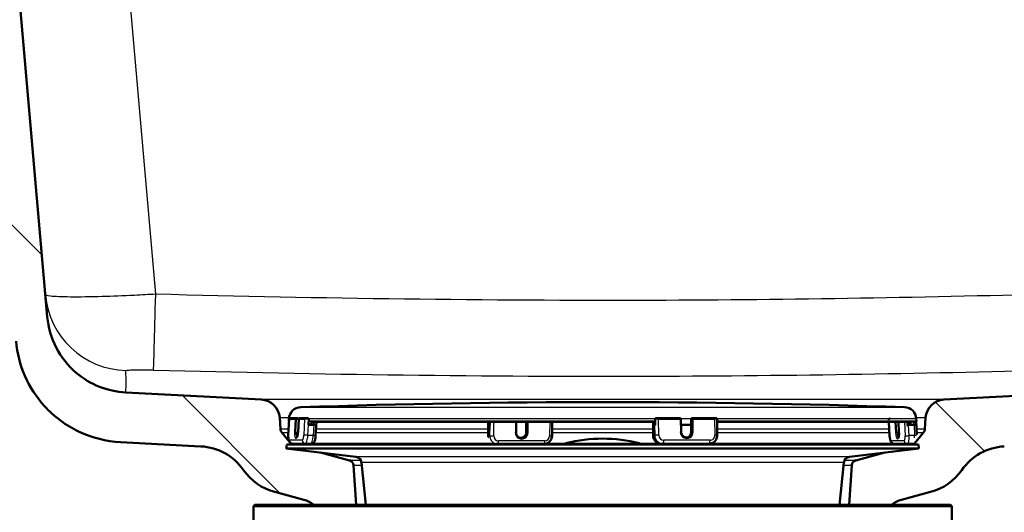
# Model space of a CAD drawing. Units: millimetres. Extents: x 0 to 2100, y 0 to 2970.
# Drawn here: x 515 to 693, y 1500 to 1589 of the extents above; entities that cross this region are included whole.
import ezdxf

# ---------------------------------------------------------------- set-up
doc = ezdxf.new("R2010")
doc.units = ezdxf.units.MM
doc.header["$LTSCALE"] = 10
for name, color, linetype, lineweight in [('Dimensions(ISO)', 7, 'Continuous', 25), ('Hatch', 7, 'Continuous', 9), ('Visible Edges(ISO)', 7, 'Continuous', 50), ('Visible Tangent Edges(ISO)', 7, 'Continuous', 25)]:
    doc.layers.add(name, color=color, linetype=linetype, lineweight=lineweight)
doc.styles.add('Text_3.5mm', font='arial.ttf', dxfattribs={"width": 0.9})
doc.dimstyles.new('KS-STANDARD', dxfattribs={"dimscale": 10, "dimtxt": 3.5, "dimasz": 2.5, "dimexe": 3.175, "dimexo": 0, "dimgap": 0.8, "dimtad": 1, "dimdec": 1, "dimrnd": 1e-08, "dimtxsty": 'Text_3.5mm', "dimcen": 0.09, "dimdle": 10, "dimclrd": 7, "dimclre": 7, "dimclrt": 7, "dimadec": 0, "dimazin": 2, "dimtfac": 0.714286, "dimtdec": 4, "dimtmove": 0, "dimatfit": 3, "dimfxl": 1, "dimtolj": 1, "dimlwd": 25, "dimlwe": 25, "dimarcsym": 0})
pattern_1 = [(135, (0, 0), (-22.45064, -22.45064), [])]

# ---------------------------------------------------------------- blocks, each defined once
blk = doc.blocks.new('*D6')
at = {"layer": 'Defpoints', "color": 0, "linetype": 'Continuous', "transparency": 16777216}
for p in [(998.05, 1720.11), (644.83, 1441.31), (1218.05, 1441.31)]:
    blk.add_point(p, dxfattribs=at)
at = {"layer": 'Dimensions(ISO)', "color": 7, "linetype": 'Continuous', "lineweight": 25, "transparency": 16777216}
for p, q in [((998.05, 1720.11), (1249.8, 1720.11)), ((1218.05, 1695.11), (1218.05, 1466.31)), ((644.83, 1441.31), (1249.8, 1441.31))]:
    blk.add_line(p, q, dxfattribs=at)
at = {"layer": 'Dimensions(ISO)', "color": 7, "linetype": 'Continuous', "transparency": 16777216}
for points in [[(1213.89, 1695.11), (1222.22, 1695.11), (1218.05, 1720.11)], [(1213.89, 1466.31), (1222.22, 1466.31), (1218.05, 1441.31)]]:
    blk.add_solid(points, dxfattribs=at)
at = {"layer": 'Dimensions(ISO)', "color": 7, "linetype": 'Continuous', "lineweight": 25, "transparency": 16777216, "insert": (1192.18, 1545.61), "char_height": 35, "attachment_point": 4, "rotation": 90, "style": 'Text_3.5mm'}
blk.add_mtext('\\A1;279', dxfattribs=at)
blk = doc.blocks.new('*D7')
at = {"layer": 'Defpoints', "color": 0, "linetype": 'Continuous', "transparency": 16777216}
for p in [(998.05, 1720.11), (1098.05, 1720.11), (683.33, 1493.56)]:
    blk.add_point(p, dxfattribs=at)
at = {"layer": 'Dimensions(ISO)', "color": 7, "linetype": 'Continuous', "lineweight": 25, "transparency": 16777216}
for p, q in [((998.05, 1720.11), (1129.8, 1720.11)), ((1098.05, 1518.56), (1098.05, 1695.11)), ((683.33, 1493.56), (1129.8, 1493.56))]:
    blk.add_line(p, q, dxfattribs=at)
at = {"layer": 'Dimensions(ISO)', "color": 7, "linetype": 'Continuous', "transparency": 16777216}
for points in [[(1093.89, 1695.11), (1102.22, 1695.11), (1098.05, 1720.11)], [(1093.89, 1518.56), (1102.22, 1518.56), (1098.05, 1493.56)]]:
    blk.add_solid(points, dxfattribs=at)
at = {"layer": 'Dimensions(ISO)', "color": 7, "linetype": 'Continuous', "lineweight": 25, "transparency": 16777216, "insert": (1072.48, 1571.77), "char_height": 35, "attachment_point": 4, "rotation": 90, "style": 'Text_3.5mm'}
blk.add_mtext('\\A1;227', dxfattribs=at)

msp = doc.modelspace()

# ---------------------------------------------------------------- hatches: boundary and pattern name
at = {"layer": 'Hatch'}
h = msp.add_hatch(dxfattribs=at)
h.set_pattern_fill('ANSI31', color=256, scale=254, angle=90, style=0)
h.set_pattern_definition(pattern_1)
edge = h.paths.add_edge_path()
edge.add_ellipse((675.54, 1497.37), major_axis=(3.94, 3.07), ratio=1, start_angle=67.0768, end_angle=90)
edge.add_line((672.46, 1501.31), (664.79, 1501.31))
edge.add_line((664.79, 1501.31), (665.28, 1508.42))
edge.add_ellipse((666.28, 1508.35), major_axis=(-0.966, -0.259), ratio=1, start_angle=270, end_angle=341, ccw=False)
edge.add_line((666.02, 1509.31), (671.24, 1510.71))
edge.add_line((671.24, 1510.71), (677.42, 1511.45))
edge.add_line((677.42, 1511.45), (677.33, 1512.15))
edge.add_line((677.33, 1512.15), (676.37, 1512.15))
edge.add_ellipse((675.81, 1512.97), major_axis=(0.772, -0.636), ratio=1, start_angle=343.85, end_angle=360)
edge.add_line((676.58, 1512.34), (678.24, 1514.35))
edge.add_ellipse((677.47, 1514.99), major_axis=(-0.07, -0.998), ratio=1, start_angle=54.5, end_angle=90)
edge.add_line((678.47, 1514.92), (678.62, 1517.02))
edge.add_ellipse((682.11, 1516.77), major_axis=(-3.5, -0.18), ratio=1, start_angle=270, end_angle=353, ccw=False)
edge.add_line((681.92, 1520.27), (874.37, 1530.35))
edge.add_spline(control_points=[(874.37, 1530.35), (876.32, 1530.46), (878.23, 1530.94), (881.76, 1532.61), (883.35, 1533.78), (885.77, 1536.43), (886.66, 1537.81), (887.98, 1540.8), (888.38, 1542.4), (888.53, 1544.03)], knot_values=[-2.152597, -2.152597, -2.152597, -2.152597, -1.56663, -1.56663, -0.980664, -0.980664, -0.490332, -0.490332, 0, 0, 0, 0], degree=3, periodic=0)
edge.add_line((888.53, 1544.03), (903.81, 1718.74))
edge.add_ellipse((905.31, 1718.61), major_axis=(-1.5, 0), ratio=1, start_angle=270, end_angle=355, ccw=False)
edge.add_line((905.31, 1720.11), (920.43, 1720.11))
edge.add_line((920.43, 1720.11), (920.43, 1714.11))
edge.add_line((920.43, 1714.11), (914.93, 1714.11))
edge.add_ellipse((914.93, 1713.11), major_axis=(0, 1), ratio=1, start_angle=0, end_angle=90)
edge.add_line((913.93, 1713.11), (913.93, 1703.16))
edge.add_line((913.93, 1703.16), (911.64, 1694.61))
edge.add_ellipse((892.32, 1699.79), major_axis=(6.18, 19.02), ratio=1, start_angle=270, end_angle=273, ccw=False)
edge.add_line((911.35, 1693.61), (909.79, 1688.82))
edge.add_ellipse((1004.9, 1657.92), major_axis=(8.72, 99.62), ratio=1, start_angle=77, end_angle=90)
edge.add_line((905.28, 1666.64), (894.16, 1539.62))
edge.add_spline(control_points=[(894.16, 1539.62), (893.94, 1537.02), (893.21, 1534.5), (890.82, 1529.87), (889.18, 1527.81), (885.54, 1524.71), (883.66, 1523.58), (879.61, 1521.97), (877.46, 1521.5), (875.29, 1521.39)], knot_values=[-2.870129, -2.870129, -2.870129, -2.870129, -2.08884, -2.08884, -1.307551, -1.307551, -0.653776, -0.653776, 0, 0, 0, 0], degree=3, periodic=0)
edge.add_line((875.29, 1521.39), (692.82, 1511.83))
edge.add_ellipse((693.34, 1501.84), major_axis=(-8.21, 5.72), ratio=1, start_angle=307.8602, end_angle=360)
edge.add_ellipse((676.93, 1513.27), major_axis=(9.66, 2.59), ratio=1, start_angle=270, end_angle=310.1398, ccw=False)
edge.add_line((679.52, 1503.61), (674.24, 1502.2))
h = msp.add_hatch(dxfattribs=at)
h.set_pattern_fill('ANSI31', color=256, scale=254, angle=90, style=0)
h.set_pattern_definition(pattern_1)
edge = h.paths.add_edge_path()
edge.add_ellipse((504.97, 1654.27), major_axis=(0.199, 0.017), ratio=1, start_angle=270, end_angle=360)
edge.add_line((505.17, 1654.28), (505.1, 1655.08))
edge.add_line((505.1, 1655.08), (509.59, 1655.47))
edge.add_line((509.59, 1655.47), (520.11, 1535.22))
edge.add_spline(control_points=[(520.11, 1535.22), (520.28, 1533.28), (520.83, 1531.38), (522.62, 1527.91), (523.85, 1526.37), (526.58, 1524.04), (527.99, 1523.2), (531.03, 1521.99), (532.63, 1521.64), (534.27, 1521.55)], knot_values=[-2.152597, -2.152597, -2.152597, -2.152597, -1.56663, -1.56663, -0.980664, -0.980664, -0.490332, -0.490332, 0, 0, 0, 0], degree=3, periodic=0)
edge.add_line((534.27, 1521.55), (558.74, 1520.27))
edge.add_ellipse((558.56, 1516.77), major_axis=(-0.24, 3.49), ratio=1, start_angle=270, end_angle=353, ccw=False)
edge.add_line((562.05, 1517.02), (562.2, 1514.92))
edge.add_ellipse((563.19, 1514.99), major_axis=(-0.636, 0.772), ratio=1, start_angle=54.5, end_angle=90)
edge.add_line((562.42, 1514.35), (563.79, 1512.69))
edge.add_spline(control_points=[(563.79, 1512.69), (563.8, 1512.67), (563.82, 1512.64), (563.88, 1512.56), (563.92, 1512.52), (563.98, 1512.47)], knot_values=[1.776458, 1.776458, 1.776458, 1.776458, 1.856533, 1.856533, 1.980856, 1.980856, 1.980856, 1.980856], degree=3, periodic=0)
edge.add_line((563.98, 1512.47), (564.09, 1512.34))
edge.add_ellipse((564.86, 1512.97), major_axis=(-0.826, 0.564), ratio=1, start_angle=73.85, end_angle=90)
edge.add_line((564.29, 1512.15), (563.33, 1512.15))
edge.add_line((563.33, 1512.15), (563.25, 1511.45))
edge.add_line((563.25, 1511.45), (569.42, 1510.71))
edge.add_line((569.42, 1510.71), (574.64, 1509.31))
edge.add_ellipse((574.38, 1508.35), major_axis=(-0.07, 0.998), ratio=1, start_angle=270, end_angle=341, ccw=False)
edge.add_line((575.38, 1508.42), (575.88, 1501.31))
edge.add_line((575.88, 1501.31), (568.2, 1501.31))
edge.add_ellipse((565.13, 1497.37), major_axis=(4.83, -1.29), ratio=1, start_angle=67.0768, end_angle=90)
edge.add_line((566.42, 1502.2), (561.15, 1503.61))
edge.add_ellipse((563.74, 1513.27), major_axis=(5.72, -8.21), ratio=1, start_angle=270, end_angle=310.1398, ccw=False)
edge.add_ellipse((547.32, 1501.84), major_axis=(9.99, -0.52), ratio=1, start_angle=37.8602, end_angle=90)
edge.add_line((547.85, 1511.83), (533.35, 1512.59))
edge.add_spline(control_points=[(533.35, 1512.59), (530.75, 1512.72), (528.2, 1513.37), (523.49, 1515.59), (521.37, 1517.16), (518.15, 1520.69), (516.95, 1522.53), (515.2, 1526.52), (514.66, 1528.64), (514.47, 1530.82)], knot_values=[-2.870129, -2.870129, -2.870129, -2.870129, -2.08884, -2.08884, -1.307551, -1.307551, -0.653776, -0.653776, 0, 0, 0, 0], degree=3, periodic=0)
edge.add_line((514.47, 1530.82), (504.26, 1647.48))
edge.add_line((504.26, 1647.48), (503.87, 1651.96))
edge.add_line((503.87, 1651.96), (503.61, 1654.95))
edge.add_line((503.61, 1654.95), (504.51, 1655.03))
edge.add_line((504.51, 1655.03), (504.59, 1654.03))
edge.add_line((504.59, 1654.03), (504.99, 1654.07))

# ---------------------------------------------------------------- linework, layer by layer
at = {"layer": 'Visible Edges(ISO)'}
for p, q in [((520.11, 1535.22), (509.59, 1655.47)), ((874.37, 1530.35), (681.92, 1520.27)), ((558.74, 1520.27), (534.27, 1521.55)), ((562.2, 1514.92), (562.05, 1517.02)), ((563.61, 1513.84), (563.76, 1516.74)), ((563.73, 1516.81), (563.71, 1516.43)), ((563.97, 1516.93), (565.04, 1516.93)), ((565.05, 1516.93), (565.25, 1516.92)), ((565.48, 1516.74), (565.36, 1514.44)), ((565.68, 1516.93), (566.74, 1516.93)), ((567.24, 1515.71), (567.29, 1516.71)), ((568.2, 1515.66), (567.24, 1515.71)), ((567.77, 1515.68), (567.76, 1515.9)), ((568.23, 1516.29), (568.2, 1515.66)), ((568.42, 1516.28), (629.44, 1516.28)), ((568.54, 1513.73), (568.67, 1516.28)), ((599.69, 1516.28), (599.66, 1513.82)), ((599.7, 1515.71), (599.71, 1516.28)), ((599.97, 1515.71), (599.7, 1515.71)), ((599.97, 1515.66), (599.7, 1515.71)), ((599.98, 1516.28), (599.97, 1515.66)), ((604.72, 1514.33), (604.75, 1516.28)), ((606.56, 1516.28), (606.54, 1514.36)), ((611.24, 1515.65), (611.21, 1513.75)), ((611.22, 1515.64), (611.23, 1516.28)), ((629.44, 1515.65), (629.43, 1516.28)), ((629.43, 1515.65), (629.46, 1513.75)), ((629.72, 1515.71), (629.45, 1515.66)), ((629.8, 1516.72), (629.81, 1515.72)), ((630.39, 1516.93), (634.27, 1516.93)), ((634.5, 1514.43), (634.47, 1516.73)), ((634.49, 1515.71), (635.34, 1515.71)), ((635.34, 1515.71), (636.3, 1515.71)), ((636.3, 1515.71), (636.29, 1516.71)), ((636.3, 1515.71), (636.32, 1514.41)), ((636.49, 1516.91), (636.55, 1516.92)), ((636.59, 1516.93), (640.47, 1516.93)), ((640.97, 1516.72), (641.01, 1513.82)), ((640.97, 1516.28), (676.06, 1516.28)), ((672.12, 1513.73), (671.99, 1516.28)), ((673.71, 1516.28), (673.81, 1514.33)), ((675.49, 1515.66), (675.46, 1516.28)), ((675.49, 1515.68), (675.85, 1515.7)), ((676.52, 1515.71), (675.55, 1515.66)), ((676.45, 1515.71), (675.93, 1515.71)), ((676.06, 1516.28), (676.86, 1516.32)), ((677.05, 1513.96), (676.93, 1516.35)), ((676.94, 1516.81), (676.96, 1516.43)), ((678.62, 1517.02), (678.47, 1514.92)), ((563.79, 1512.69), (562.42, 1514.35)), ((678.24, 1514.35), (676.58, 1512.34)), ((533.35, 1512.59), (547.85, 1511.83)), ((563.33, 1512.15), (563.25, 1511.45)), ((677.33, 1512.15), (563.33, 1512.15)), ((564.09, 1512.34), (563.98, 1512.47)), ((565.33, 1512.26), (564.37, 1512.31)), ((565.37, 1512.26), (567.66, 1512.26)), ((601.05, 1512.3), (601.1, 1512.29)), ((609.73, 1512.26), (601.38, 1512.26)), ((630.94, 1512.26), (639.29, 1512.26)), ((639.83, 1512.34), (639.57, 1512.29)), ((675.3, 1512.26), (673, 1512.26)), ((675.33, 1512.26), (675.51, 1512.27)), ((677.33, 1512.15), (677.42, 1511.45)), ((677.42, 1511.45), (563.25, 1511.45)), ((575.77, 1509.95), (563.25, 1511.45)), ((574.64, 1509.31), (569.42, 1510.71)), ((664.89, 1509.95), (677.42, 1511.45)), ((671.24, 1510.71), (666.02, 1509.31)), ((577.6, 1501.31), (576.82, 1508.89)), ((663.06, 1501.31), (663.84, 1508.89)), ((575.88, 1501.31), (575.38, 1508.42)), ((665.28, 1508.42), (664.79, 1501.31)), ((561.15, 1503.61), (566.42, 1502.2)), ((674.24, 1502.2), (679.52, 1503.61)), ((557.58, 1501.31), (557.33, 1501.06)), ((683.33, 1501.06), (557.33, 1501.06)), ((557.33, 1497.36), (557.33, 1501.06)), ((557.58, 1501.31), (683.08, 1501.31)), ((683.08, 1501.31), (683.33, 1501.06)), ((683.33, 1493.56), (683.33, 1501.06))]:
    msp.add_line(p, q, dxfattribs=at)
for centre, radius, start, end in [((558.56, 1516.77), 3.5, 4, 87), ((620.33, -76.8), 1596.62, 88.04445, 91.95555), ((682.11, 1516.77), 3.5, 93, 176), ((565.92, 1516.7), 2.2, 91.9556, 177), ((674.74, 1516.7), 2.2, 3, 88.0444), ((563.81, 1516.42), 0.1, 177, 227.0524), ((565.04, 1516.73), 0.2, 86.8891, 90), ((565.68, 1516.73), 0.2, 90, 177.1069), ((630, 1516.72), 0.2, 93.6466, 180.7951), ((634.27, 1516.73), 0.2, 0.7951, 90), ((636.59, 1516.73), 0.2, 90, 101.1944), ((676.06, 1516.38), 0.1, 270, 273), ((676.86, 1516.42), 0.1, 273, 3), ((563.19, 1514.99), 1, 184, 219.5), ((677.47, 1514.99), 1, 320.5, 356), ((564.86, 1512.97), 1, 219.5, 235.65), ((613.83, 1511.91), 0.5, 104.1986, 151.2747), ((620.33, 1486.22), 27, 75.8014, 104.1986), ((626.83, 1511.91), 0.5, 28.7253, 75.8014), ((675.81, 1512.97), 1, 304.35, 320.5), ((547.32, 1501.84), 10, 34.8602, 87), ((693.34, 1501.84), 10, 93, 145.1398), ((574.38, 1508.35), 1, 4, 75), ((575.63, 1508.76), 1.2, 5.8742, 83.1829), ((665.04, 1508.76), 1.2, 96.8171, 174.1258), ((666.28, 1508.35), 1, 105, 176), ((563.74, 1513.27), 10, 214.8602, 255), ((676.93, 1513.27), 10, 285, 325.1398), ((565.13, 1497.37), 5, 52.0768, 75), ((675.54, 1497.37), 5, 105, 127.9232)]:
    msp.add_arc(centre, radius, start, end, dxfattribs=at)
for centre, major_axis, ratio, start_param, end_param in [((565.23, 1516.72), (0.246, -0.007), 0.813528, 0.15847, 1.537431), ((610.64, 1515.66), (0.6, -0.008), 0.050468, 6.027948, 6.491396), ((630.03, 1515.66), (-0.6, -0.008), 0.050468, 6.014824, 6.283185), ((630.29, 1515.71), (-0.6, -0.008), 0.050468, 5.491225, 6.014824), ((636.53, 1516.72), (-0.245, -0.024), 0.810442, 4.832728, 6.215206), ((675.29, 1515.65), (0.2, 0.01), 0.013859, 4.456451, 6.283185), ((675.4, 1515.66), (0.599, 0.03), 0.013859, 4.456451, 4.98005), ((-150.49, 1471.8), (699.53, -471.54), 0.950059, 0.670986, 0.671266), ((676.64, 1515.72), (-0.2, -0.01), 0.013859, 0.267661, 2.362056), ((676.36, 1515.71), (0.599, 0.03), 0.013859, 4.98005, 5.503649), ((605.57, 1514.36), (-0.194, -0.981), 0.962978, 0.05624, 1.759115), ((611.02, 1515.65), (0.2, -0.003), 0.050468, 6.027948, 6.283185), ((635.36, 1514.41), (0.194, -0.981), 0.962978, 0.05624, 1.382477)]:
    msp.add_ellipse(centre, major_axis=major_axis, ratio=ratio, start_param=start_param, end_param=end_param, dxfattribs=at)
for points, knots in [([(534.27, 1521.55), (532.63, 1521.64), (531.03, 1521.99), (527.99, 1523.2), (526.58, 1524.04), (523.85, 1526.37), (522.62, 1527.91), (520.83, 1531.38), (520.28, 1533.28), (520.11, 1535.22)], [-2.152597, -2.152597, -2.152597, -2.152597, -1.662265, -1.662265, -1.171933, -1.171933, -0.585967, -0.585967, 0, 0, 0, 0]), ([(514.47, 1530.82), (514.66, 1528.64), (515.2, 1526.52), (516.95, 1522.53), (518.15, 1520.69), (521.37, 1517.16), (523.49, 1515.59), (528.2, 1513.37), (530.75, 1512.72), (533.35, 1512.59)], [-2.870129, -2.870129, -2.870129, -2.870129, -2.216354, -2.216354, -1.562578, -1.562578, -0.781289, -0.781289, 0, 0, 0, 0]), ([(563.76, 1516.74), (563.76, 1516.76), (563.76, 1516.78), (563.78, 1516.82), (563.79, 1516.84), (563.82, 1516.87), (563.83, 1516.89), (563.86, 1516.9), (563.87, 1516.91), (563.89, 1516.92), (563.9, 1516.92), (563.91, 1516.92), (563.92, 1516.92), (563.93, 1516.93), (563.93, 1516.93), (563.94, 1516.93), (563.95, 1516.93), (563.95, 1516.93), (563.96, 1516.93), (563.96, 1516.93), (563.97, 1516.93), (563.97, 1516.93)], [0, 0, 0, 0, 0.00649607, 0.00649607, 0.01287162, 0.01287162, 0.01924993, 0.01924993, 0.0223826, 0.0223826, 0.0253826, 0.0253826, 0.02762096, 0.02762096, 0.02884499, 0.02884499, 0.03066852, 0.03066852, 0.03288294, 0.03288294, 0.03684559, 0.03684559, 0.03684559, 0.03684559]), ([(566.74, 1516.93), (566.76, 1516.93), (566.79, 1516.93), (566.87, 1516.93), (566.91, 1516.92), (566.98, 1516.92), (567.01, 1516.92), (567.04, 1516.92)], [0, 0, 0, 0, 0.01782639, 0.01782639, 0.03372152, 0.03372152, 0.04265681, 0.04265681, 0.04265681, 0.04265681]), ([(567.04, 1516.92), (567.07, 1516.92), (567.1, 1516.91), (567.15, 1516.9), (567.18, 1516.88), (567.22, 1516.85), (567.24, 1516.84), (567.26, 1516.8), (567.27, 1516.78), (567.29, 1516.74), (567.29, 1516.73), (567.29, 1516.71)], [-0.04127457, -0.04127457, -0.04127457, -0.04127457, -0.03031435, -0.03031435, -0.02008664, -0.02008664, -0.0118984, -0.0118984, -0.00560439, -0.00560439, 0, 0, 0, 0]), ([(567.76, 1515.9), (567.76, 1515.94), (567.76, 1515.97), (567.77, 1516.04), (567.77, 1516.07), (567.78, 1516.14), (567.79, 1516.17), (567.81, 1516.22), (567.82, 1516.25), (567.84, 1516.28), (567.85, 1516.28), (567.86, 1516.28)], [-0.05519939, -0.05519939, -0.05519939, -0.05519939, -0.04523769, -0.04523769, -0.03527574, -0.03527574, -0.02354348, -0.02354348, -0.01177937, -0.01177937, 0, 0, 0, 0]), ([(568.23, 1516.29), (568.25, 1516.29), (568.27, 1516.29), (568.33, 1516.28), (568.38, 1516.28), (568.42, 1516.28)], [0.1759427, 0.1759427, 0.1759427, 0.1759427, 0.18210326, 0.18210326, 0.1959717, 0.1959717, 0.1959717, 0.1959717]), ([(629.44, 1516.28), (629.45, 1516.28), (629.45, 1516.28), (629.48, 1516.28), (629.5, 1516.28), (629.54, 1516.29), (629.56, 1516.29), (629.61, 1516.29), (629.64, 1516.29), (629.67, 1516.29), (629.68, 1516.29), (629.69, 1516.29)], [0.00206067, 0.00206067, 0.00206067, 0.00206067, 0.00755175, 0.00755175, 0.01510351, 0.01510351, 0.02265532, 0.02265532, 0.03020714, 0.03020714, 0.03217875, 0.03217875, 0.03217875, 0.03217875]), ([(629.99, 1516.92), (630.02, 1516.92), (630.07, 1516.92), (630.15, 1516.93), (630.2, 1516.93), (630.29, 1516.93), (630.34, 1516.93), (630.39, 1516.93)], [0, 0, 0, 0, 0.01487253, 0.01487253, 0.02883749, 0.02883749, 0.04284388, 0.04284388, 0.04284388, 0.04284388]), ([(640.47, 1516.93), (640.52, 1516.93), (640.56, 1516.93), (640.64, 1516.93), (640.67, 1516.93), (640.73, 1516.92), (640.76, 1516.92), (640.79, 1516.92), (640.8, 1516.91), (640.82, 1516.91), (640.83, 1516.91), (640.85, 1516.9), (640.86, 1516.89), (640.89, 1516.87), (640.9, 1516.86), (640.92, 1516.84), (640.94, 1516.82), (640.95, 1516.79), (640.96, 1516.77), (640.97, 1516.74), (640.97, 1516.73), (640.97, 1516.72)], [0, 0, 0, 0, 0.01371574, 0.01371574, 0.02734321, 0.02734321, 0.04198954, 0.04198954, 0.04715085, 0.04715085, 0.05152617, 0.05152617, 0.05565114, 0.05565114, 0.06029785, 0.06029785, 0.0662496, 0.0662496, 0.07266245, 0.07266245, 0.07563273, 0.07563273, 0.07563273, 0.07563273]), ([(671.98, 1516.63), (671.97, 1516.65), (671.98, 1516.67), (671.99, 1516.71), (672, 1516.73), (672.02, 1516.77), (672.04, 1516.78), (672.06, 1516.8), (672.07, 1516.81), (672.09, 1516.82), (672.1, 1516.82), (672.11, 1516.83), (672.12, 1516.83), (672.13, 1516.83), (672.13, 1516.83), (672.14, 1516.83), (672.14, 1516.83), (672.15, 1516.83), (672.15, 1516.83), (672.16, 1516.84), (672.17, 1516.84), (672.19, 1516.84), (672.2, 1516.84), (672.22, 1516.84)], [0, 0, 0, 0, 0.00649607, 0.00649607, 0.01287162, 0.01287162, 0.01924993, 0.01924993, 0.0223826, 0.0223826, 0.0253826, 0.0253826, 0.02762096, 0.02762096, 0.02884499, 0.02884499, 0.03066852, 0.03066852, 0.03288294, 0.03288294, 0.03788569, 0.03788569, 0.04828715, 0.04828715, 0.04828715, 0.04828715]), ([(675.85, 1515.7), (675.86, 1515.7), (675.87, 1515.7), (675.9, 1515.7), (675.91, 1515.7), (675.92, 1515.7), (675.93, 1515.7), (675.93, 1515.7), (675.93, 1515.7), (675.93, 1515.7)], [-0.01604772, -0.01604772, -0.01604772, -0.01604772, -0.01224499, -0.01224499, -0.00829228, -0.00829228, -0.00418649, -0.00418649, -0.00208061, -0.00208061, -0.00208061, -0.00208061]), ([(675.91, 1515.93), (675.9, 1515.97), (675.9, 1516), (675.9, 1516.08), (675.9, 1516.12), (675.9, 1516.19), (675.9, 1516.22), (675.9, 1516.26), (675.9, 1516.27), (675.91, 1516.28)], [0, 0, 0, 0, 0.01211167, 0.01211167, 0.02430806, 0.02430806, 0.03632494, 0.03632494, 0.04016704, 0.04016704, 0.04016704, 0.04016704]), ([(676.69, 1516.93), (676.7, 1516.93), (676.7, 1516.93), (676.71, 1516.93), (676.72, 1516.93), (676.73, 1516.93), (676.73, 1516.93), (676.74, 1516.92), (676.75, 1516.92), (676.77, 1516.92), (676.78, 1516.92), (676.8, 1516.91), (676.81, 1516.9), (676.84, 1516.88), (676.86, 1516.86), (676.88, 1516.83), (676.89, 1516.81), (676.9, 1516.77), (676.91, 1516.76), (676.91, 1516.74)], [0, 0, 0, 0, 0.00436263, 0.00436263, 0.00766201, 0.00766201, 0.00925622, 0.00925622, 0.01187948, 0.01187948, 0.01447204, 0.01447204, 0.01920123, 0.01920123, 0.025279, 0.025279, 0.03164421, 0.03164421, 0.03684292, 0.03684292, 0.03684292, 0.03684292]), ([(565.36, 1514.44), (565.35, 1514.32), (565.34, 1514.21), (565.31, 1513.99), (565.29, 1513.88), (565.25, 1513.7), (565.23, 1513.62), (565.18, 1513.51), (565.16, 1513.46), (565.13, 1513.43), (565.13, 1513.42), (565.13, 1513.42)], [0, 0, 0, 0, 0.306816, 0.306816, 0.611036, 0.611036, 0.904435, 0.904435, 1.169007, 1.169007, 1.339889, 1.339889, 1.339889, 1.339889]), ([(605.49, 1513.36), (605.4, 1513.37), (605.32, 1513.4), (605.16, 1513.48), (605.09, 1513.54), (604.96, 1513.66), (604.9, 1513.73), (604.81, 1513.89), (604.78, 1513.97), (604.73, 1514.15), (604.72, 1514.24), (604.72, 1514.33)], [4.900708, 4.900708, 4.900708, 4.900708, 5.177203, 5.177203, 5.453699, 5.453699, 5.730194, 5.730194, 6.00669, 6.00669, 6.283185, 6.283185, 6.283185, 6.283185]), ([(635.66, 1513.45), (635.55, 1513.43), (635.45, 1513.43), (635.25, 1513.46), (635.15, 1513.49), (634.96, 1513.58), (634.87, 1513.65), (634.73, 1513.8), (634.66, 1513.88), (634.57, 1514.07), (634.54, 1514.18), (634.51, 1514.33), (634.51, 1514.38), (634.5, 1514.43)], [4.52407, 4.52407, 4.52407, 4.52407, 4.849675, 4.849675, 5.173913, 5.173913, 5.494995, 5.494995, 5.812901, 5.812901, 6.128742, 6.128742, 6.283185, 6.283185, 6.283185, 6.283185]), ([(673.81, 1514.33), (673.81, 1514.21), (673.82, 1514.09), (673.81, 1513.87), (673.8, 1513.77), (673.78, 1513.59), (673.76, 1513.51), (673.73, 1513.4), (673.71, 1513.36), (673.69, 1513.32), (673.69, 1513.32), (673.69, 1513.32)], [6.283185, 6.283185, 6.283185, 6.283185, 6.590002, 6.590002, 6.893641, 6.893641, 7.185331, 7.185331, 7.44569, 7.44569, 7.594332, 7.594332, 7.594332, 7.594332]), ([(564.37, 1512.31), (564.29, 1512.32), (564.22, 1512.34), (564.09, 1512.39), (564.03, 1512.43), (563.98, 1512.47), (563.98, 1512.47), (563.92, 1512.52), (563.88, 1512.56), (563.82, 1512.64), (563.8, 1512.67), (563.77, 1512.73), (563.75, 1512.77), (563.69, 1512.91), (563.67, 1513), (563.63, 1513.2), (563.62, 1513.3), (563.61, 1513.51), (563.61, 1513.62), (563.61, 1513.77), (563.61, 1513.8), (563.61, 1513.84)], [1.585168, 1.585168, 1.585168, 1.585168, 1.674721, 1.674721, 1.773236, 1.773236, 1.776458, 1.776458, 1.90078, 1.90078, 1.980856, 1.980856, 2.09909, 2.09909, 2.410375, 2.410375, 2.72166, 2.72166, 3.032945, 3.032945, 3.141593, 3.141593, 3.141593, 3.141593]), ([(565.37, 1512.26), (565.36, 1512.26), (565.36, 1512.26), (565.36, 1512.26), (565.35, 1512.26), (565.35, 1512.26), (565.35, 1512.26), (565.34, 1512.26), (565.34, 1512.26), (565.34, 1512.26), (565.33, 1512.26), (565.33, 1512.26)], [1.57079633, 1.57079633, 1.57079633, 1.57079633, 1.57367061, 1.57367061, 1.57654489, 1.57654489, 1.57941917, 1.57941917, 1.58229345, 1.58229345, 1.58516774, 1.58516774, 1.58516774, 1.58516774]), ([(567.66, 1512.26), (567.74, 1512.26), (567.81, 1512.27), (567.94, 1512.32), (568, 1512.35), (568.12, 1512.43), (568.16, 1512.48), (568.26, 1512.6), (568.3, 1512.66), (568.38, 1512.82), (568.41, 1512.91), (568.46, 1513.11), (568.48, 1513.21), (568.52, 1513.42), (568.53, 1513.53), (568.54, 1513.67), (568.54, 1513.7), (568.54, 1513.73)], [4.712389, 4.712389, 4.712389, 4.712389, 4.802177, 4.802177, 4.903789, 4.903789, 5.038589, 5.038589, 5.257306, 5.257306, 5.571466, 5.571466, 5.885625, 5.885625, 6.199784, 6.199784, 6.283185, 6.283185, 6.283185, 6.283185]), ([(601.38, 1512.26), (601.36, 1512.26), (601.34, 1512.26), (601.3, 1512.26), (601.28, 1512.26), (601.25, 1512.27), (601.23, 1512.27), (601.19, 1512.27), (601.17, 1512.28), (601.13, 1512.28), (601.12, 1512.28), (601.1, 1512.29)], [4.712389, 4.712389, 4.712389, 4.712389, 4.7500528, 4.7500528, 4.7877166, 4.7877166, 4.8253804, 4.8253804, 4.8630442, 4.8630442, 4.900708, 4.900708, 4.900708, 4.900708]), ([(609.73, 1512.26), (609.88, 1512.26), (610.04, 1512.29), (610.33, 1512.38), (610.47, 1512.46), (610.72, 1512.64), (610.83, 1512.75), (611.01, 1513.01), (611.08, 1513.15), (611.18, 1513.44), (611.21, 1513.59), (611.21, 1513.75), (611.21, 1513.75), (611.21, 1513.75)], [1.570796, 1.570796, 1.570796, 1.570796, 1.8836, 1.8836, 2.19776, 2.19776, 2.511919, 2.511919, 2.826078, 2.826078, 3.140237, 3.140237, 3.141593, 3.141593, 3.141593, 3.141593]), ([(630.94, 1512.26), (630.78, 1512.26), (630.63, 1512.29), (630.33, 1512.38), (630.19, 1512.46), (629.94, 1512.64), (629.83, 1512.75), (629.65, 1513.01), (629.58, 1513.15), (629.48, 1513.44), (629.46, 1513.59), (629.46, 1513.75), (629.46, 1513.75), (629.46, 1513.75)], [4.712389, 4.712389, 4.712389, 4.712389, 5.025193, 5.025193, 5.339352, 5.339352, 5.653512, 5.653512, 5.967671, 5.967671, 6.28183, 6.28183, 6.283185, 6.283185, 6.283185, 6.283185]), ([(639.29, 1512.26), (639.31, 1512.26), (639.33, 1512.26), (639.36, 1512.26), (639.38, 1512.26), (639.42, 1512.27), (639.44, 1512.27), (639.47, 1512.27), (639.49, 1512.28), (639.53, 1512.28), (639.55, 1512.28), (639.57, 1512.29)], [1.5707963, 1.5707963, 1.5707963, 1.5707963, 1.6084601, 1.6084601, 1.6461239, 1.6461239, 1.6837877, 1.6837877, 1.7214515, 1.7214515, 1.7591153, 1.7591153, 1.7591153, 1.7591153]), ([(639.83, 1512.34), (639.97, 1512.37), (640.1, 1512.41), (640.34, 1512.54), (640.45, 1512.62), (640.65, 1512.81), (640.73, 1512.92), (640.87, 1513.16), (640.92, 1513.28), (640.99, 1513.55), (641.01, 1513.68), (641.01, 1513.82)], [1.759115, 1.759115, 1.759115, 1.759115, 2.035611, 2.035611, 2.312106, 2.312106, 2.588602, 2.588602, 2.865097, 2.865097, 3.141593, 3.141593, 3.141593, 3.141593]), ([(673, 1512.26), (672.93, 1512.26), (672.86, 1512.27), (672.72, 1512.32), (672.66, 1512.35), (672.55, 1512.43), (672.5, 1512.48), (672.4, 1512.6), (672.37, 1512.66), (672.29, 1512.82), (672.26, 1512.91), (672.2, 1513.11), (672.18, 1513.21), (672.15, 1513.42), (672.13, 1513.53), (672.12, 1513.67), (672.12, 1513.7), (672.12, 1513.73)], [1.570796, 1.570796, 1.570796, 1.570796, 1.660584, 1.660584, 1.762196, 1.762196, 1.896996, 1.896996, 2.115714, 2.115714, 2.429873, 2.429873, 2.744032, 2.744032, 3.058191, 3.058191, 3.141593, 3.141593, 3.141593, 3.141593]), ([(675.3, 1512.26), (675.3, 1512.26), (675.3, 1512.26), (675.31, 1512.26), (675.31, 1512.26), (675.31, 1512.26), (675.32, 1512.26), (675.32, 1512.26), (675.32, 1512.26), (675.33, 1512.26), (675.33, 1512.26), (675.33, 1512.26)], [4.71238898, 4.71238898, 4.71238898, 4.71238898, 4.71526326, 4.71526326, 4.71813754, 4.71813754, 4.72101183, 4.72101183, 4.72388611, 4.72388611, 4.72676039, 4.72676039, 4.72676039, 4.72676039])]:
    msp.add_open_spline(points, degree=3, knots=knots, dxfattribs=at)
for points, weights in [([(567.86, 1516.28), (568.04, 1516.29), (568.23, 1516.29)], [1.00144395544, 1.00094763782, 1.00029495027]), ([(629.69, 1516.29), (629.75, 1516.29), (629.8, 1516.29)], [1.00052562793, 1.00058017019, 1.00063351947])]:
    msp.add_rational_spline(points, weights, degree=2, dxfattribs=at)
for points in [[(568.42, 1516.28), (568.42, 1516.28), (568.42, 1516.28), (568.42, 1516.28)], [(629.44, 1516.28), (629.44, 1516.28), (629.44, 1516.28), (629.44, 1516.28)], [(599.68, 1513.52), (599.66, 1513.62), (599.66, 1513.72), (599.66, 1513.82)]]:
    msp.add_open_spline(points, degree=3, dxfattribs=at)
at = {"layer": 'Visible Tangent Edges(ISO)'}
for p, q in [((539.68, 1539.27), (526.6, 1688.74)), ((681.92, 1520.27), (558.74, 1520.27)), ((565.85, 1518.9), (674.82, 1518.9)), ((562.05, 1517.02), (563.75, 1517.02)), ((563.63, 1513.84), (563.78, 1516.74)), ((563.71, 1516.43), (563.74, 1516.43)), ((563.78, 1516.74), (564.85, 1516.74)), ((564.85, 1516.74), (564.73, 1514.44)), ((564.98, 1514.43), (565.09, 1516.73)), ((565.09, 1516.73), (565.47, 1516.71)), ((565.37, 1514.44), (565.48, 1516.74)), ((565.49, 1516.81), (565.45, 1516.81)), ((565.48, 1516.74), (566.55, 1516.74)), ((566.55, 1516.74), (566.4, 1513.84)), ((567.14, 1513.81), (567.24, 1515.71)), ((567.25, 1515.93), (567.76, 1515.9)), ((629.82, 1516.81), (567.26, 1516.81)), ((567.27, 1516.43), (629.8, 1516.43)), ((567.86, 1516.28), (567.27, 1516.32)), ((629.8, 1516.32), (567.27, 1516.32)), ((568.2, 1515.66), (568.1, 1513.76)), ((629.44, 1516.28), (568.42, 1516.28)), ((599.68, 1513.81), (599.7, 1515.71)), ((599.97, 1515.66), (599.94, 1513.76)), ((600.68, 1513.73), (600.72, 1516.28)), ((604.6, 1516.28), (604.58, 1514.33)), ((606.67, 1516.28), (606.64, 1514.34)), ((606.89, 1514.33), (606.92, 1516.28)), ((610.8, 1516.28), (610.77, 1513.73)), ((611.22, 1516.28), (611.22, 1515.64)), ((629.48, 1513.76), (629.45, 1515.66)), ((629.69, 1515.71), (629.69, 1516.29)), ((629.72, 1515.71), (629.74, 1513.81)), ((629.87, 1515.72), (629.86, 1516.72)), ((630.44, 1516.74), (634.33, 1516.74)), ((630.48, 1513.84), (630.44, 1516.74)), ((634.33, 1516.74), (634.36, 1514.44)), ((636.32, 1516.81), (634.45, 1516.81)), ((636.29, 1516.71), (636.39, 1516.73)), ((636.39, 1516.73), (636.43, 1514.43)), ((636.64, 1516.74), (640.53, 1516.74)), ((636.67, 1514.44), (636.64, 1516.74)), ((640.53, 1516.74), (640.57, 1513.84)), ((676.94, 1516.81), (640.94, 1516.81)), ((640.97, 1516.43), (676.96, 1516.43)), ((676.86, 1516.32), (640.97, 1516.32)), ((640.97, 1516.28), (676.06, 1516.28)), ((672.14, 1513.73), (672.01, 1516.28)), ((673.08, 1516.28), (673.18, 1514.33)), ((673.43, 1514.34), (673.33, 1516.28)), ((673.82, 1514.33), (673.72, 1516.28)), ((674.78, 1516.28), (674.91, 1513.73)), ((675.21, 1516.28), (675.24, 1515.64)), ((675.48, 1515.93), (675.82, 1515.94)), ((675.65, 1513.76), (675.55, 1515.66)), ((676.42, 1516.3), (676.45, 1515.71)), ((676.52, 1515.71), (676.61, 1513.81)), ((676.78, 1515.72), (676.75, 1516.32)), ((676.92, 1517.02), (678.62, 1517.02)), ((563.67, 1514.92), (562.2, 1514.92)), ((562.42, 1514.35), (563.64, 1514.35)), ((564.98, 1514.43), (565.36, 1514.41)), ((568.58, 1514.35), (599.66, 1514.35)), ((599.67, 1514.92), (568.6, 1514.92)), ((606.64, 1514.34), (606.54, 1514.36)), ((611.22, 1514.35), (629.45, 1514.35)), ((629.44, 1514.92), (611.23, 1514.92)), ((636.43, 1514.43), (636.32, 1514.41)), ((672.06, 1514.92), (640.99, 1514.92)), ((641, 1514.35), (672.09, 1514.35)), ((673.43, 1514.34), (673.81, 1514.36)), ((678.47, 1514.92), (677, 1514.92)), ((677.03, 1514.35), (678.24, 1514.35)), ((566.12, 1512.94), (563.83, 1512.94)), ((564.23, 1512.34), (564.09, 1512.34)), ((564.37, 1512.31), (566.67, 1512.31)), ((565.34, 1512.26), (564.37, 1512.31)), ((567.63, 1512.26), (565.34, 1512.26)), ((566.67, 1512.31), (567.63, 1512.26)), ((568.1, 1513.76), (567.14, 1513.81)), ((600.9, 1512.34), (567.97, 1512.34)), ((599.94, 1513.76), (599.68, 1513.81)), ((609.89, 1512.83), (601.54, 1512.83)), ((613.58, 1512.34), (610.19, 1512.34)), ((613.71, 1512.39), (626.96, 1512.39)), ((630.48, 1512.34), (627.09, 1512.34)), ((629.74, 1513.81), (629.48, 1513.76)), ((630.94, 1512.26), (631.21, 1512.31)), ((639.3, 1512.26), (630.94, 1512.26)), ((631.21, 1512.31), (639.56, 1512.31)), ((639.71, 1512.94), (631.36, 1512.94)), ((639.56, 1512.31), (639.3, 1512.26)), ((672.7, 1512.34), (639.81, 1512.34)), ((674.72, 1512.83), (672.43, 1512.83)), ((676.58, 1512.34), (675.64, 1512.34)), ((676.61, 1513.81), (675.65, 1513.76)), ((576.7, 1509.31), (574.64, 1509.31)), ((664.89, 1509.95), (575.77, 1509.95)), ((663.84, 1508.89), (576.82, 1508.89)), ((666.02, 1509.31), (663.97, 1509.31)), ((575.38, 1508.42), (576.87, 1508.42)), ((663.79, 1508.42), (665.28, 1508.42))]:
    msp.add_line(p, q, dxfattribs=at)
for centre, major_axis, ratio, start_param, end_param in [((534.7, 1540.49), (-14.94, -1.31), 0.999005, 0, 1.455745), ((539.68, 1540.58), (-0.39, -14.99), 0.002284, 0.045453, 1.48356), ((564.36, 1516.71), (-0.599, 0.03), 0.013859, 6.015524, 6.283185), ((563.97, 1516.73), (0, 0.2), 0.964299, 0, 1.518436), ((565.04, 1516.73), (0, 0.2), 0.964299, 0, 1.518436), ((565.04, 1516.73), (-0.2, 0.01), 0.013859, 4.444728, 6.015524), ((565.04, 1516.73), (0.011, 0.2), 0.264451, 4.72676, 6.283185), ((565.68, 1516.73), (0, 0.2), 0.964299, 0, 1.518436), ((565.68, 1516.73), (-0.2, 0.01), 0.013859, 6.015524, 6.283185), ((566.74, 1516.73), (0, 0.2), 0.964299, 0, 1.518436), ((567.13, 1516.71), (-0.599, 0.03), 0.013859, 4.444728, 6.015524), ((630, 1516.72), (-0.2, -0.003), 0.050468, 5.491225, 6.283185), ((630, 1516.72), (-0.013, 0.2), 0.701556, 0, 1.499917), ((630.28, 1516.71), (0.6, 0.008), 0.050468, 1.302435, 2.349632), ((630.39, 1516.73), (0, 0.2), 0.264814, 4.764749, 6.283185), ((634.27, 1516.73), (0, 0.2), 0.264814, 4.764749, 6.283185), ((634.27, 1516.73), (0.2, 0.003), 0.050468, 0, 1.302435), ((636.59, 1516.73), (-0.039, 0.196), 0.962978, 0, 1.382477), ((636.59, 1516.73), (-0.2, -0.003), 0.050468, 4.444027, 6.014824), ((636.59, 1516.73), (0, 0.2), 0.264814, 4.764749, 6.283185), ((640.47, 1516.73), (0, 0.2), 0.264814, 4.764749, 6.283185), ((640.37, 1516.71), (0.6, 0.008), 0.050468, 0, 1.302435), ((675.81, 1515.92), (0.0995, 0.0103), 0.244391, 0, 1.369303), ((565.05, 1514.44), (-0.07, -1.2), 0.264451, 4.72676, 7.868353), ((564.92, 1514.43), (-0.2, 0.01), 0.013859, 4.444728, 6.015524), ((565.24, 1514.43), (-0.054, -0.999), 0.264451, 4.72676, 6.132434), ((565.56, 1514.43), (-0.2, 0.01), 0.013859, 6.015524, 6.283185), ((605.73, 1514.33), (-0.23, -1.18), 0.962978, 4.900708, 8.042301), ((604.52, 1514.34), (0.2, -0.003), 0.050468, 4.98075, 6.283185), ((605.68, 1514.34), (-0.194, -0.981), 0.962978, 0, 1.759115), ((606.84, 1514.34), (-0.2, 0.003), 0.050468, 0.268362, 1.839158), ((634.3, 1514.43), (0.2, 0.003), 0.050468, 0, 1.302435), ((635.51, 1514.44), (0.23, -1.18), 0.962978, 4.52407, 7.665663), ((635.46, 1514.43), (0.194, -0.981), 0.962978, 0, 1.382477), ((636.62, 1514.43), (-0.2, -0.003), 0.050468, 4.444027, 6.014824), ((673.37, 1514.34), (-0.2, -0.01), 0.013859, 0.267661, 1.838457), ((673.5, 1514.33), (0.07, -1.2), 0.264451, 4.698018, 7.83961), ((673.69, 1514.34), (0.054, -0.999), 0.264451, 4.698018, 6.132434), ((674.01, 1514.34), (-0.2, -0.01), 0.013859, 0, 0.267661), ((564.21, 1513.81), (-0.599, 0.03), 0.013859, 6.015524, 6.283185), ((563.87, 1513.84), (-0.049, -0.899), 0.264451, 4.72676, 6.297557), ((564.4, 1512.91), (0, -0.6), 0.964299, 4.660029, 6.230825), ((564.45, 1513.81), (-0.08, -1.5), 0.264451, 0, 0.014371), ((565.41, 1513.76), (-0.08, -1.5), 0.264451, 0, 0.014371), ((565.37, 1512.86), (0, -0.6), 0.964299, 6.230825, 6.283185), ((566.7, 1512.91), (0, -0.6), 0.964299, 4.660029, 6.230825), ((566.17, 1513.84), (-0.049, -0.899), 0.264451, 0.014371, 1.585168), ((566.98, 1513.81), (-0.599, 0.03), 0.013859, 4.444728, 6.015524), ((566.74, 1513.81), (-0.08, -1.5), 0.264451, 0.014371, 1.585168), ((567.71, 1513.76), (-0.08, -1.5), 0.264451, 0.014371, 1.585168), ((567.66, 1512.86), (0, -0.6), 0.964299, 6.230825, 6.283185), ((567.94, 1513.76), (0.599, -0.03), 0.013859, 0, 1.303135), ((600.26, 1513.81), (-0.6, 0.008), 0.050468, 0, 0.268362), ((601.12, 1513.81), (0.29, 1.47), 0.962978, 1.759115, 2.077144), ((601.39, 1513.76), (-0.29, -1.47), 0.962978, 4.900708, 6.283185), ((600.52, 1513.76), (-0.6, 0.008), 0.050468, 0.268362, 1.839158), ((601.55, 1513.73), (-0.175, -0.883), 0.962978, 4.900708, 6.471504), ((601.38, 1512.86), (0, -0.6), 0.264814, 0, 1.518436), ((609.73, 1512.86), (0, -0.6), 0.264814, 0, 1.518436), ((609.9, 1513.73), (-0.175, -0.883), 0.962978, 0.188319, 1.759115), ((610.61, 1513.76), (0.6, -0.008), 0.050468, 4.98075, 6.283185), ((630.06, 1513.76), (-0.6, -0.008), 0.050468, 6.014824, 6.283185), ((630.92, 1513.76), (0.29, -1.47), 0.962978, 4.52407, 6.094866), ((630.32, 1513.81), (-0.6, -0.008), 0.050468, 4.444027, 6.014824), ((631.19, 1513.81), (0.29, -1.47), 0.962978, 4.52407, 6.094866), ((631.35, 1513.84), (0.175, -0.883), 0.962978, 4.52407, 6.094866), ((630.94, 1512.86), (0, -0.6), 0.264814, 0, 0.05236), ((631.2, 1512.91), (0, -0.6), 0.264814, 0.05236, 1.623156), ((639.29, 1512.86), (0, -0.6), 0.264814, 0, 0.05236), ((639.28, 1513.76), (0.29, -1.47), 0.962978, 6.094866, 6.283185), ((639.55, 1512.91), (0, -0.6), 0.264814, 0.05236, 1.623156), ((639.54, 1513.81), (0.29, -1.47), 0.962978, 6.094866, 6.283185), ((639.7, 1513.84), (0.175, -0.883), 0.962978, 6.094866, 7.665663), ((640.41, 1513.81), (0.6, 0.008), 0.050468, 0, 1.302435), ((672.72, 1513.76), (-0.599, -0.03), 0.013859, 0, 0.267661), ((672.38, 1513.73), (0.049, -0.899), 0.264451, 4.698018, 6.268814), ((673, 1512.86), (0, -0.6), 0.964299, 4.764749, 6.283185), ((674.67, 1513.73), (0.049, -0.899), 0.264451, 6.268814, 7.83961), ((675.3, 1512.86), (0, -0.6), 0.964299, 4.764749, 6.283185), ((675.49, 1513.76), (-0.599, -0.03), 0.013859, 0.267661, 1.838457), ((675.25, 1513.76), (0.08, -1.5), 0.264451, 0, 1.556425), ((676.45, 1513.81), (-0.599, -0.03), 0.013859, 1.838457, 2.673165), ((676.22, 1513.81), (0.08, -1.5), 0.264451, 1.238396, 1.556425)]:
    msp.add_ellipse(centre, major_axis=major_axis, ratio=ratio, start_param=start_param, end_param=end_param, dxfattribs=at)
for points, knots in [([(868.75, 1545.74), (831.29, 1544.03), (793.83, 1542.4), (739, 1540.4), (721.63, 1539.83), (679.33, 1538.69), (654.38, 1538.24), (599.51, 1538.06), (569.59, 1538.49), (539.68, 1539.27)], [-32.922511, -32.922511, -32.922511, -32.922511, -21.673036, -21.673036, -16.461256, -16.461256, -8.976484, -8.976484, 0, 0, 0, 0]), ([(539.68, 1539.27), (538.39, 1539.2), (537.1, 1539.13), (533.8, 1538.97), (531.83, 1538.89), (527.84, 1538.78), (525.9, 1538.75), (522.7, 1538.78), (521.47, 1538.83), (520.09, 1538.98), (519.77, 1539.07), (519.76, 1539.18)], [0, 0, 0, 0, 0.0975073, 0.0975073, 0.253519, 0.253519, 0.4403031, 0.4403031, 0.6309594, 0.6309594, 0.7837595, 0.7837595, 0.7837595, 0.7837595]), ([(539.29, 1525.6), (569.31, 1524.82), (599.4, 1524.39), (654.57, 1524.57), (679.64, 1525.02), (722.1, 1526.15), (739.51, 1526.73), (794.45, 1528.73), (831.95, 1530.36), (869.44, 1532.07)], [0, 0, 0, 0, 8.976484, 8.976484, 16.461256, 16.461256, 21.673036, 21.673036, 32.922511, 32.922511, 32.922511, 32.922511]), ([(534.27, 1521.55), (534.27, 1521.55), (534.28, 1521.71), (534.31, 1522.26), (534.33, 1522.64), (534.34, 1523.78), (534.32, 1524.62), (534.29, 1525.51)], [13.619158, 13.619158, 13.619158, 13.619158, 17.460548, 17.460548, 21.236248, 21.236248, 27.238315, 27.238315, 27.238315, 27.238315]), ([(534.29, 1525.51), (534.29, 1525.53), (534.36, 1525.55), (534.7, 1525.59), (535.01, 1525.61), (535.81, 1525.63), (536.3, 1525.64), (537.31, 1525.63), (537.8, 1525.63), (538.64, 1525.61), (538.96, 1525.61), (539.29, 1525.6)], [-0.7837595, -0.7837595, -0.7837595, -0.7837595, -0.6309594, -0.6309594, -0.4403031, -0.4403031, -0.253519, -0.253519, -0.0975073, -0.0975073, 0, 0, 0, 0]), ([(675.83, 1516.28), (675.83, 1516.26), (675.82, 1516.23), (675.82, 1516.17), (675.82, 1516.13), (675.82, 1516.06), (675.82, 1516.03), (675.82, 1515.98), (675.82, 1515.96), (675.82, 1515.94)], [-0.05186335, -0.05186335, -0.05186335, -0.05186335, -0.03646341, -0.03646341, -0.02025745, -0.02025745, -0.00779133, -0.00779133, 0, 0, 0, 0])]:
    msp.add_open_spline(points, degree=3, knots=knots, dxfattribs=at)
msp.add_open_spline([(675.82, 1515.94), (675.83, 1515.86), (675.84, 1515.78), (675.85, 1515.7)], degree=3, dxfattribs=at)

# ---------------------------------------------------------------- dimensions: what is measured, and where the dimension line sits
at = {"layer": 'Dimensions(ISO)', "color": 7, "linetype": 'Continuous', "lineweight": 25}
for base, p1, p2, angle, picture, middle in [((1218.05, 1441.31), (998.05, 1720.11), (644.83, 1441.31), 270, '*D6', (1218.05, 1580.71)), ((1098.05, 1720.11), (683.33, 1493.56), (998.05, 1720.11), 90, '*D7', (1098.05, 1606.83))]:
    dim = msp.add_linear_dim(base=base, p1=p1, p2=p2, angle=angle, dimstyle='KS-STANDARD', override={"dimgap": 0.8, "dimdec": 0, "dimtol": 0, "dimlim": 0, "dimtp": 0, "dimtm": 0, "dimtdec": 0, "dimtofl": 0, "dimatfit": 1}, dxfattribs=at)
    dim.commit()
    dim.dimension.update_dxf_attribs({"geometry": picture, "text_midpoint": middle, "dimtype": 160})

doc.saveas('drawing.dxf')
